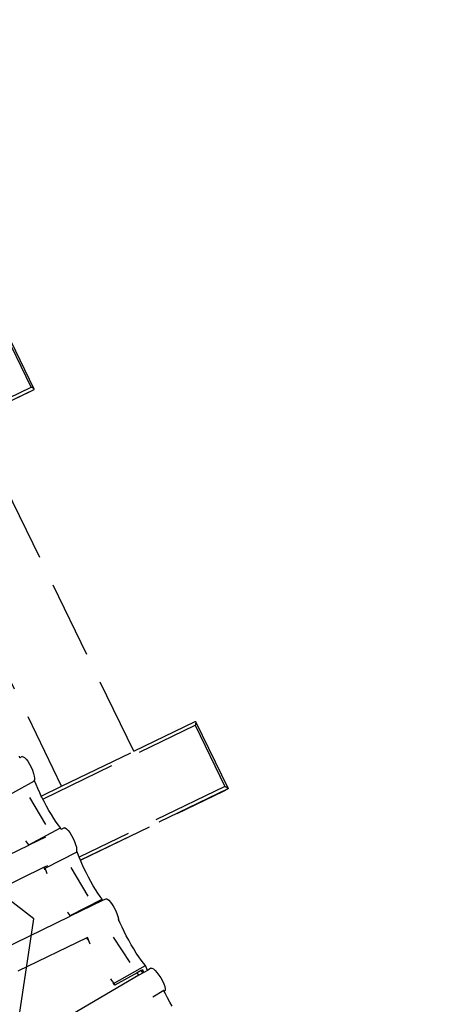
# Model space of a CAD drawing. Units: millimetres. Extents: x 497583810 to 996805258, y 3067149277 to 6135571324.
# Drawn here: x 498054751 to 498056136, y 3067524695 to 3067527896 of the extents above; entities that cross this region are included whole.
import ezdxf

# ---------------------------------------------------------------- set-up
doc = ezdxf.new("R2010")
doc.units = ezdxf.units.MM
doc.header["$LTSCALE"] = 1000
doc.header["$MEASUREMENT"] = 0
doc.linetypes.add('DASH', pattern=[0.35, 0.25, -0.1])
for name, color, linetype in [('DLDW', 11, 'Continuous'), ('WL-水体', 140, 'DASH'), ('WL-看线', 157, 'DASH'), ('WL-非建筑资料', 27, 'Continuous')]:
    doc.layers.add(name, color=color, linetype=linetype)

# ---------------------------------------------------------------- blocks, each defined once
blk = doc.blocks.new('A$C0AFD6C68')
for p, q in [((3304.3, 787), (3289.5, 1028.3)), ((3297.1, 796.9), (3283.5, 1017.7)), ((2752.4, 764.2), (3297.1, 796.9)), ((2756.5, 753.2), (3303.4, 786.1)), ((3081.6, 772.6), (3286.9, 785)), ((3155.3, -424.8), (3081.6, 772.6)), ((3286.9, 785), (3303.4, 786.1)), ((3298.4, 795.5), (3297.1, 796.9)), ((3299.7, 794.2), (3298.4, 795.5)), ((3300.9, 792.9), (3299.7, 794.2)), ((3301.9, 791.6), (3300.9, 792.9)), ((3302.7, 790.5), (3301.9, 791.6)), ((3303.4, 789.4), (3302.7, 790.5)), ((3303.9, 788.5), (3303.4, 789.4)), ((3303.4, 786.1), (3303.9, 786.3)), ((3304.2, 787.7), (3303.9, 788.5)), ((3303.9, 786.3), (3304.2, 786.6)), ((3304.3, 787), (3304.2, 787.7)), ((3304.2, 786.6), (3304.3, 787)), ((2894.9, -440.4), (2821.2, 757)), ((2804.8, -303.4), (2805.2, -298)), ((2812.8, -302.9), (2804.8, -303.4)), ((2804.8, -304.3), (2804.8, -303.4)), ((2812.8, -302.9), (2815.8, -304.2)), ((2815.8, -304.2), (2818.7, -308.3)), ((2818.7, -308.3), (2821.4, -315)), ((2821.4, -315), (2823.8, -323.8)), ((2823.8, -323.8), (2825.5, -334.2)), ((2825.5, -334.2), (2826.6, -345.4)), ((2826.6, -345.4), (2826.9, -356.6)), ((2823.5, -383.3), (2821.1, -387.9)), ((2825.3, -376.3), (2823.5, -383.3)), ((2826.5, -367.2), (2825.3, -376.3)), ((2826.9, -356.6), (2826.5, -367.2)), ((2704, -403.6), (2820.3, -391.5)), ((2819, -386.8), (2819.6, -388.8)), ((2821.1, -387.9), (2819.6, -388.8)), ((2819.6, -388.8), (2820.3, -391.5)), ((2820.1, -404.2), (2820.3, -391.5)), ((2820.2, -418.1), (2820.1, -404.2)), ((3155.3, -424.8), (3377.1, -411.4)), ((3377, -415.8), (3376.3, -417)), ((3377.5, -414.6), (3377, -415.8)), ((3377.1, -411.4), (3377.6, -411.5)), ((3377.9, -413.7), (3377.5, -414.6)), ((3377.6, -411.5), (3378, -411.7)), ((3378.1, -412.8), (3377.9, -413.7)), ((3378, -411.7), (3378.1, -412.2)), ((3378.1, -412.2), (3378.1, -412.8)), ((3378.1, -412.2), (3393, -653.5)), ((2784.4, -434.5), (2799, -535.7)), ((2820.8, -433.2), (2820.2, -418.1)), ((2821.5, -444.8), (2820.8, -433.2)), ((2821.5, -444.8), (2894.9, -440.4)), ((2821.8, -448.9), (2821.5, -444.8)), ((2822.3, -455.9), (3372.1, -422.8)), ((2894.9, -440.4), (3155.3, -424.8)), ((3373.3, -421.3), (3372.1, -422.8)), ((3372.1, -422.8), (3385.7, -643.6)), ((3374.4, -419.8), (3373.3, -421.3)), ((3375.4, -418.4), (3374.4, -419.8)), ((3376.3, -417), (3375.4, -418.4)), ((2822.3, -455.9), (2821.8, -448.9)), ((2823.1, -465.1), (2822.3, -455.9)), ((2824.8, -481.5), (2823.1, -465.1)), ((2826.8, -497.6), (2824.8, -481.5)), ((2829.1, -513.2), (2826.8, -497.6)), ((2831.7, -528), (2829.1, -513.2)), ((2834.4, -541.7), (2831.7, -528)), ((2837.3, -554), (2834.4, -541.7)), ((2721, -566.1), (2719.6, -560.3)), ((2723.9, -576.8), (2721, -566.1)), ((2721.8, -577.2), (2721.5, -576)), ((2723.9, -576.8), (2840.2, -564.7)), ((2783, -573.4), (2723.9, -577.1)), ((2840.2, -564.7), (2837.3, -554)), ((2840.1, -569.9), (2840.2, -564.7)), ((2850.8, -569.2), (2840.1, -569.9)), ((2840.1, -570.5), (2840.1, -569.9)), ((2850.8, -569.2), (2853.7, -570.5)), ((2853.7, -570.5), (2856.7, -574.6)), ((2856.7, -574.6), (2859.5, -581.3)), ((2721.8, -577.2), (2477.8, -592.4)), ((2723.9, -577.1), (2721.8, -577.2)), ((2723.9, -577.1), (2723.9, -576.8)), ((2859.5, -581.3), (2861.8, -590.1)), ((2861.8, -590.1), (2863.6, -600.5)), ((2863.6, -600.5), (2864.8, -611.6)), ((2864.8, -633.3), (2863.7, -642.4)), ((2864.8, -611.6), (2865.2, -622.8)), ((2865.2, -622.8), (2864.8, -633.3)), ((2741.9, -662.8), (2483.2, -678.9)), ((2741.6, -671), (2741.9, -662.8)), ((2742.6, -662.8), (2741.9, -662.8)), ((2754.1, -662.1), (2742.6, -662.8)), ((2742.6, -662.8), (2743.6, -666.7)), ((2743.1, -679.3), (2743.6, -666.7)), ((2743.6, -666.7), (2860.2, -656.8)), ((2859.2, -653.1), (2859.5, -654)), ((2861.8, -649.5), (2859.5, -654)), ((2859.5, -654), (2860.2, -656.8)), ((3385.7, -643.6), (2859.7, -675.3)), ((3392.1, -654.4), (2859.7, -686.4)), ((2859.7, -686.6), (3375.6, -655.5)), ((2859.7, -675.3), (2859.8, -669.5)), ((2859.8, -669.5), (2860.2, -656.8)), ((2863.7, -642.4), (2861.8, -649.5)), ((3375.6, -655.5), (3392.1, -654.4)), ((3385.7, -643.6), (3387.1, -645)), ((3387.1, -645), (3388.4, -646.3)), ((3388.4, -646.3), (3389.5, -647.7)), ((3389.5, -647.7), (3390.5, -648.9)), ((3390.5, -648.9), (3391.4, -650.1)), ((3391.4, -650.1), (3392.1, -651.1)), ((3392.1, -651.1), (3392.6, -652.1)), ((3392.6, -654.3), (3392.1, -654.4)), ((3392.6, -652.1), (3392.9, -652.9)), ((3392.9, -654), (3392.6, -654.3)), ((3392.9, -652.9), (3393, -653.5)), ((3393, -653.5), (3392.9, -654)), ((2743.1, -686.3), (2743.1, -679.3)), ((2822, -696.1), (2837.5, -803.9)), ((2859.7, -683.5), (2859.7, -675.3)), ((2859.7, -686.4), (2859.7, -683.5)), ((2859.7, -686.6), (2859.7, -686.4)), ((2860, -698.5), (2859.7, -686.6)), ((2860.7, -714.3), (2860, -698.5)), ((2861.7, -730.5), (2860.7, -714.3)), ((2863.1, -746.9), (2861.7, -730.5)), ((2864.8, -763.1), (2863.1, -746.9)), ((2866.8, -778.7), (2864.8, -763.1)), ((2869, -793.5), (2866.8, -778.7)), ((2871.4, -807.3), (2869, -793.5)), ((2757.4, -829.4), (2756.8, -826.6)), ((2760.1, -840.2), (2757.4, -829.4)), ((2760.1, -840.2), (2876.7, -830.3)), ((2874, -819.6), (2871.4, -807.3)), ((2876.7, -830.3), (2874, -819.6)), ((2876.5, -835.4), (2876.7, -830.3)), ((2758.5, -842.6), (2502.5, -858.1)), ((2758.5, -842.6), (2758.3, -841.6)), ((2760, -842.5), (2758.5, -842.6)), ((2876.5, -835.4), (2760, -842.5)), ((2760, -842.5), (2760.1, -840.2)), ((2890, -834.6), (2876.5, -835.4)), ((2890, -834.6), (2893, -836.8)), ((2893, -836.8), (2895.9, -841.8)), ((2895.9, -841.8), (2898.5, -849.2)), ((2898.5, -849.2), (2900.7, -858.5)), ((2900.7, -858.5), (2902.3, -869.2)), ((2902.3, -869.2), (2903.2, -880.4)), ((2903.3, -891.5), (2902.7, -901.6)), ((2903.2, -880.4), (2903.3, -891.5)), ((2783.5, -927.5), (2506.3, -944.4)), ((2783.5, -933.5), (2783.5, -927.5)), ((2783.8, -927.5), (2783.5, -927.5)), ((2785.4, -938.6), (2785.4, -926.8)), ((2900.7, -911.9), (2899.6, -915.5)), ((2901.1, -910.8), (2900.7, -911.9)), ((2900.7, -911.9), (2901.5, -911.8)), ((2901.3, -910.1), (2901.1, -910.8)), ((2901.1, -910.8), (2901.5, -911.8)), ((2902.7, -901.6), (2901.3, -910.1)), ((2901.5, -925), (2901.5, -911.8)), ((2902, -939.4), (2901.5, -925)), ((2783.6, -934.7), (2783.5, -933.5)), ((2785.8, -950.6), (2785.4, -938.6)), ((2883.3, -1055.1), (2864.2, -959.2)), ((2902.9, -954.8), (2902, -939.4)), ((2904.2, -970.7), (2902.9, -954.8)), ((2905.9, -987), (2904.2, -970.7)), ((2907.9, -1003.3), (2905.9, -987)), ((2910.3, -1019.2), (2907.9, -1003.3)), ((2912.9, -1034.5), (2910.3, -1019.2)), ((2915.7, -1048.9), (2912.9, -1034.5)), ((2918.7, -1062), (2915.7, -1048.9)), ((2805.7, -1087.3), (2804, -1080.9)), ((2808.8, -1097.2), (2805.7, -1087.3)), ((2808.8, -1097.2), (2924.9, -1083.6)), ((2921.8, -1073.7), (2918.7, -1062)), ((2924.9, -1083.6), (2921.8, -1073.7)), ((2924.9, -1100.5), (2924.9, -1083.6)), ((2893.2, -1104.8), (2575.7, -1148.8)), ((2808.8, -1104.9), (2806.2, -1096.8)), ((2891.3, -1095.4), (2808.8, -1105)), ((2808.8, -1104.9), (2808.8, -1097.2)), ((2808.8, -1104.9), (2808.8, -1105)), ((2906.2, -1093.6), (2891.3, -1095.4)), ((2893.2, -1104.8), (2891.3, -1095.4)), ((2909.1, -1102.6), (2893.2, -1104.8)), ((2912, -1092.9), (2906.2, -1093.6)), ((2906.5, -1095), (2906.2, -1093.6)), ((2907.4, -1098), (2906.5, -1095)), ((2908.2, -1100.5), (2907.4, -1098)), ((2909.1, -1102.5), (2908.2, -1100.5)), ((2912, -1102.2), (2909.1, -1102.6)), ((2909.1, -1102.6), (2909.1, -1102.5)), ((2912, -1102.2), (2912, -1092.9)), ((2924.9, -1100.5), (2912, -1102.2)), ((2938.3, -1098.6), (2924.9, -1100.5)), ((2938.3, -1098.6), (2941.4, -1099.6)), ((2941.4, -1099.6), (2944.8, -1103.5)), ((2944.8, -1103.5), (2948.1, -1110)), ((2948.1, -1110), (2951.2, -1118.6)), ((2951.2, -1118.6), (2953.8, -1128.8)), ((2953.8, -1128.8), (2955.8, -1139.8)), ((2955.8, -1139.8), (2957, -1151)), ((2957, -1151), (2957.3, -1161.6)), ((2908.8, -1187.3), (2949.5, -1180.5)), ((2949.3, -1179.8), (2949.5, -1180.5)), ((2949.7, -1184.6), (2949.5, -1180.5)), ((2953.3, -1182.6), (2950.6, -1184.5)), ((2955.5, -1177.9), (2953.3, -1182.6)), ((2956.8, -1170.7), (2955.5, -1177.9)), ((2957.3, -1161.6), (2956.8, -1170.7)), ((2950.6, -1184.5), (2949.7, -1184.6)), ((2950.2, -1193.6), (2949.7, -1184.6)), ((2951.4, -1208), (2950.2, -1193.6)), ((2953, -1223.3), (2951.4, -1208)), ((2955.1, -1239.1), (2953, -1223.3))]:
    blk.add_line(p, q)

msp = doc.modelspace()

# ---------------------------------------------------------------- linework, layer by layer
at = {"layer": 'DLDW', "elevation": -240353.2, "flags": 128}
msp.add_lwpolyline([(498053254.8, 3067526165.1), (498051440.6, 3067525511.5), (498051153.2, 3067523520.6), (498052682.9, 3067522281.2), (498054504.9, 3067523027), (498054797.6, 3067524972.2)], close=True, dxfattribs=at)
msp.add_lwpolyline([(498053254.8, 3067526165.1), (498051440.6, 3067525511.5), (498051153.2, 3067523520.6), (498052682.9, 3067522281.2), (498054504.9, 3067523027), (498054797.6, 3067524972.2)], close=True, dxfattribs=at)
at = {"layer": 'WL-水体'}
msp.add_lwpolyline([(498262460.2, 3067575214.7, 0.000001), (498257929.5, 3067574256.8, 0.000045)], format="xyb", dxfattribs=at)
at = {"layer": 'WL-非建筑资料', "color": 8, "flags": 128}
msp.add_lwpolyline([(498427517.5, 3067874491.7, 350, 350, 0.000001), (498459121, 3067859386, 350, 350, 0.000192)], format="xyseb", dxfattribs=at)
at = {"layer": 'WL-非建筑资料', "color": 8, "const_width": 100, "elevation": -240353.2, "flags": 128}
msp.add_lwpolyline([(498057747.2, 3067539632.1, -0.003393), (498053625.5, 3067537951.3, -0.008627), (498049913.7, 3067536540.8, 0.00635), (498044861.7, 3067534647.4, 0.000958), (498039234.7, 3067532444, 0.000712), (498031676.5, 3067529455.4, 0.000929), (498022858.1, 3067525934.9, 0.001145), (498015713.1, 3067523048.1, 0.002777), (498008193, 3067519940.9, 0.002987), (498001234.7, 3067516971.4, 0.001375), (497994637.4, 3067514087.8, 0.002542), (497991080.6, 3067512499.8, 0.000015), (497990597.1, 3067512280.9, 0.000003), (497988000.3, 3067511105.5, 0.000401), (497956737.2, 3067496923.9, 0.000045)], format="xyb", dxfattribs=at)

# ---------------------------------------------------------------- block references
at = {"layer": 'WL-看线', "rotation": 22.38351426201946}
msp.add_blockref('A$C0AFD6C68', (498052043.1, 3067524708.7), dxfattribs=at)

doc.saveas('drawing.dxf')
